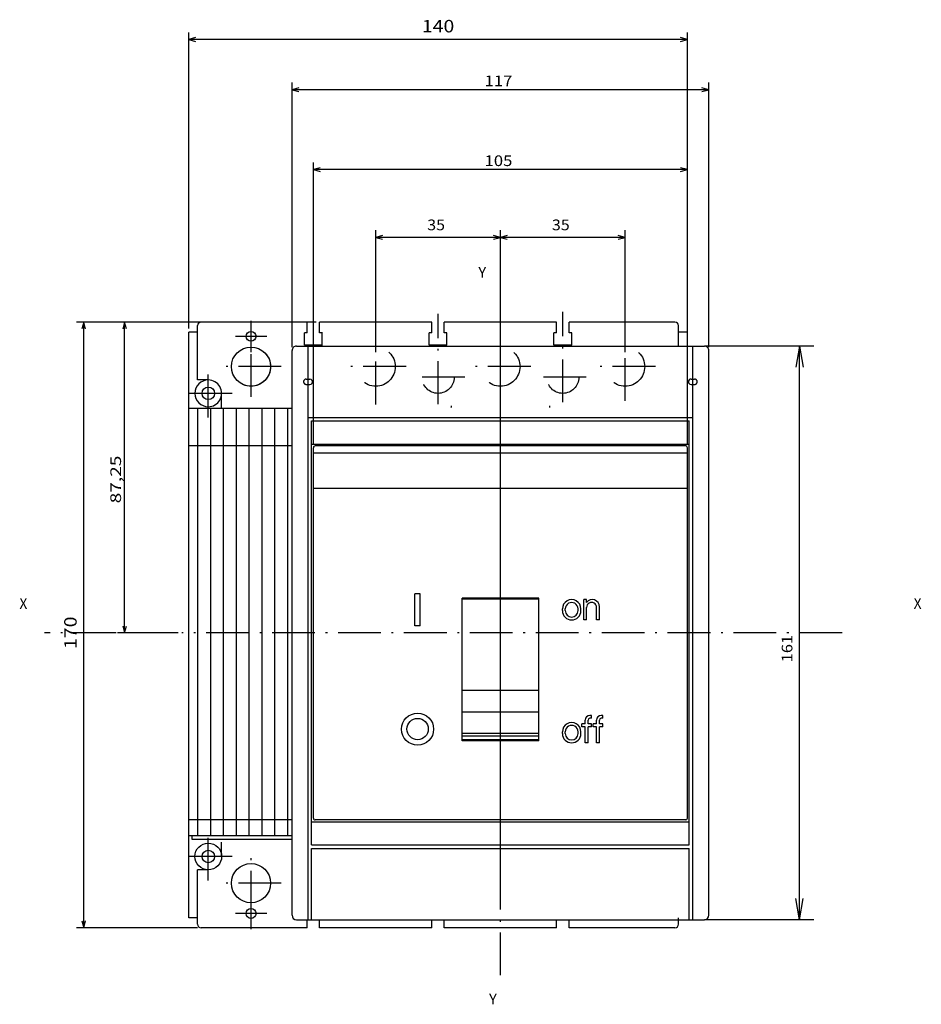
# Model space of a CAD drawing. Extents: x -333 to 766, y 360 to 783.
# Drawn here: x -333 to -80, y 507 to 783 of the extents above; entities that cross this region are included whole.
import ezdxf
from ezdxf.enums import TextEntityAlignment as Align

# ---------------------------------------------------------------- set-up
doc = ezdxf.new("R2010")
doc.units = 0
doc.linetypes.add('DASHDOT', pattern=[18.5, 12, -3, 0.5, -3])
doc.linetypes.add('DASHSPACE', pattern=[30, 12, -18])
doc.layers.get('0').update_dxf_attribs({"linetype": 'CONTINUOUS'})
doc.styles.get("Standard").update_dxf_attribs({"font": 'isocp.shx'})

# ---------------------------------------------------------------- blocks, each defined once
blk = doc.blocks.new('BLOCK53')
at = {"color": 3}
for p, q in [((-68.999969, 58.5), (89.500023, 58.5)), ((-70.249969, 57.25), (-70.249969, -57.25)), ((90.750023, 57.25), (90.750023, -57.25)), ((-70.249969, 54), (-51.249973, 54)), ((-70.249969, 53), (-50.249973, 53)), ((-51.249973, 54), (-50.249973, 54)), ((-50.249977, 54), (90.750023, 54)), ((-50.249973, 53), (-50.249973, -53)), ((-49.249973, 53), (-49.249973, -53)), ((-49.249973, 53), (-42.749973, 53)), ((-42.749973, 53), (-42.749973, -53)), ((-42.749973, 53), (63.250023, 53)), ((63.250023, 53), (63.250023, -53)), ((63.250023, 53), (69.750023, 53)), ((69.750023, 53), (69.750023, -53)), ((70.750023, 54), (70.750023, -54)), ((80.000023, 54), (80.000023, 53.5)), ((81.500023, 54), (81.500023, 53.5)), ((-70.249969, -53), (-50.249973, -53)), ((-70.249969, -54), (-51.249973, -54)), ((-51.249973, -54), (-50.249973, -54)), ((-50.249973, -54), (90.750023, -54)), ((-49.249973, -53), (-42.749973, -53)), ((-42.749973, -53), (63.250023, -53)), ((63.250023, -53), (69.750023, -53)), ((80.000023, -53.5), (80.000023, -54)), ((81.500023, -53.5), (81.500023, -54)), ((-68.999969, -58.5), (89.500023, -58.5))]:
    blk.add_line(p, q, dxfattribs=at)
at = {"color": 3, "linetype": 'DASHSPACE'}
for p, q in [((80.000023, 54.5), (80.000023, 54)), ((81.500023, 54.5), (81.500023, 54)), ((80.000023, -54), (80.000023, -54.5)), ((81.500023, -54), (81.500023, -54.5))]:
    blk.add_line(p, q, dxfattribs=at)
at = {"color": 3}
for centre, radius, start, end in [((-68.999969, 57.25), 1.25, 90.000005, 180.000001), ((89.500023, 57.25), 1.25, 0.000003, 90.000005), ((80.750023, 53.5), 0.75, 180.000001, 0.000003), ((80.750023, -53.5), 0.75, 0.000003, 180.000001), ((-68.999969, -57.25), 1.25, 180.000001, 270), ((89.500023, -57.25), 1.25, 270, 0.000003)]:
    blk.add_arc(centre, radius, start, end, dxfattribs=at)
at = {"color": 3, "linetype": 'DASHSPACE'}
for centre, start, end in [((80.750023, 54.5), 0.000003, 180.000001), ((80.750023, -54.5), 180.000001, 0.000003)]:
    blk.add_arc(centre, 0.75, start, end, dxfattribs=at)
blk = doc.blocks.new('BLOCK54')
at = {"color": 7, "width": 0.977778}
blk.add_text('Y', height=3, rotation=270, dxfattribs=at).set_placement((110, 6.2), (110, 4), align=Align.FIT)
blk = doc.blocks.new('BLOCK55')
at = {"color": 7, "width": 0.977778}
blk.add_text('Y', height=3, rotation=270, dxfattribs=at).set_placement((-94, 3.2), (-94, 1), align=Align.FIT)
blk = doc.blocks.new('BLOCK56')
at = {"color": 7, "width": 0.977776}
blk.add_text('X', height=3, rotation=270, dxfattribs=at).set_placement((17, 135), (17, 132.800003), align=Align.FIT)
blk = doc.blocks.new('BLOCK57')
at = {"color": 7, "width": 0.977776}
blk.add_text('X', height=3, rotation=270, dxfattribs=at).set_placement((17, -116), (17, -118.199997), align=Align.FIT)
blk = doc.blocks.new('BLOCK58')
at = {"color": 7, "width": 1.655909}
blk.add_text('161', height=3, dxfattribs=at).set_placement((2.000031, -81.961731), (9.70001, -81.961731), align=Align.FIT)
blk = doc.blocks.new('BLOCK59')
at = {"color": 7}
for p, q in [((90.500023, 58.5), (164.711548, 58.5)), ((162.711548, -58.5), (162.711548, 58.5)), ((90.500023, -58.5), (164.711548, -58.5))]:
    blk.add_line(p, q, dxfattribs=at)
for points in [[(163.229187, 56.56815), (162.711548, 58.5), (162.193909, 56.56815)], [(162.193909, -56.56815), (162.711548, -58.5), (163.229187, -56.56815)]]:
    blk.add_lwpolyline(points, dxfattribs=at)
at = {"color": 7, "width": 1.677419}
blk.add_text('117', height=3, rotation=270, dxfattribs=at).set_placement((163.711548, 4.45), (163.711548, -3.35), align=Align.FIT)
blk = doc.blocks.new('BLOCK60')
at = {"color": 7}
for p, q in [((63.250027, 52.5), (142.300247, 52.5)), ((140.300247, -52.499985), (140.300247, 52.5)), ((63.250027, -52.499985), (142.300247, -52.499985))]:
    blk.add_line(p, q, dxfattribs=at)
for points in [[(140.817886, 50.56815), (140.300247, 52.5), (139.782608, 50.56815)], [(139.782608, -50.568134), (140.300247, -52.499985), (140.817886, -50.568134)]]:
    blk.add_lwpolyline(points, dxfattribs=at)
at = {"color": 7, "width": 1.451362}
blk.add_text('105', height=3, rotation=270, dxfattribs=at).set_placement((141.300247, 4.450007), (141.300247, -3.349993), align=Align.FIT)
blk = doc.blocks.new('BLOCK61')
at = {"color": 7}
for p, q in [((10.250025, 90.469673), (10.250025, 107.484474)), ((10.250025, 105.484474), (97.500015, 105.484474)), ((97.500015, 51.750046), (97.500015, 107.484474))]:
    blk.add_line(p, q, dxfattribs=at)
for points in [[(12.181876, 106.002113), (10.250025, 105.484474), (12.181876, 104.966835)], [(95.568169, 104.966835), (97.500015, 105.484474), (95.568169, 106.002113)]]:
    blk.add_lwpolyline(points, dxfattribs=at)
at = {"color": 7, "width": 1.468612}
blk.add_text('87,25', height=3, dxfattribs=at).set_placement((46.625023, 106.484474), (60.025024, 106.484474), align=Align.FIT)
blk = doc.blocks.new('BLOCK62')
at = {"color": 7}
for p, q in [((41.952431, 0), (123.289696, 0)), ((121.289696, -35.000042), (121.289696, 0)), ((97.448753, -35.000042), (123.289696, -35.000042))]:
    blk.add_line(p, q, dxfattribs=at)
for points in [[(121.807335, -1.931852), (121.289696, 0), (120.772057, -1.931852)], [(120.772057, -33.068192), (121.289696, -35.000042), (121.807335, -33.068192)]]:
    blk.add_lwpolyline(points, dxfattribs=at)
at = {"color": 7, "width": 1.290568}
blk.add_text('35', height=3, rotation=270, dxfattribs=at).set_placement((123.289696, -14.449974), (123.289696, -19.449974), align=Align.FIT)
blk = doc.blocks.new('BLOCK63')
at = {"color": 7}
for p, q in [((95.666153, 35.000011), (123.289696, 35.000011)), ((121.289696, 0), (121.289696, 35.000011)), ((41.952431, 0), (123.289696, 0))]:
    blk.add_line(p, q, dxfattribs=at)
for points in [[(121.807335, 33.068161), (121.289696, 35.000011), (120.772057, 33.068161)], [(120.772057, 1.931852), (121.289696, 0), (121.807335, 1.931852)]]:
    blk.add_lwpolyline(points, dxfattribs=at)
at = {"color": 7, "width": 1.290568}
blk.add_text('35', height=3, rotation=270, dxfattribs=at).set_placement((123.289696, 20.550432), (123.289696, 15.550432), align=Align.FIT)
blk = doc.blocks.new('BLOCK64')
at = {"color": 7}
for p, q in [((-72.499985, 85.000031), (-72.499985, 118.945084)), ((97.500015, 85.000031), (97.500015, 118.945084)), ((-72.499985, 116.945084), (97.500015, 116.945084))]:
    blk.add_line(p, q, dxfattribs=at)
for points in [[(-70.56813, 117.462723), (-72.499985, 116.945084), (-70.56813, 116.427444)], [(95.568169, 116.427444), (97.500015, 116.945084), (95.568169, 117.462723)]]:
    blk.add_lwpolyline(points, dxfattribs=at)
at = {"color": 7, "width": 1.485046}
blk.add_text('170', height=3.5, dxfattribs=at).set_placement((5.750707, 118.945084), (14.850707, 118.945084), align=Align.FIT)
blk = doc.blocks.new('BLOCK65')
at = {"color": 7}
for p, q in [((95.700012, 87.500038), (178.823654, 87.500038)), ((176.823654, -52.499969), (176.823654, 87.500038)), ((95.700012, -52.499969), (178.823654, -52.499969))]:
    blk.add_line(p, q, dxfattribs=at)
for points in [[(177.341293, 85.568192), (176.823654, 87.500038), (176.306015, 85.568192)], [(176.306015, -50.568119), (176.823654, -52.499969), (177.341293, -50.568119)]]:
    blk.add_lwpolyline(points, dxfattribs=at)
at = {"color": 7, "width": 1.404807}
blk.add_text('140', height=3.5, rotation=270, dxfattribs=at).set_placement((178.823654, 22.050034), (178.823654, 12.950034), align=Align.FIT)

msp = doc.modelspace()

# ---------------------------------------------------------------- linework, layer by layer
at = {"color": 7, "linetype": 'DASHDOT'}
for p, q in [((-198.096567, 640.909857), (-198.096567, 719.18331)), ((-215.596601, 675.230192), (-215.596601, 700.593794)), ((-180.596594, 675.771658), (-180.596594, 701.15737)), ((-268.096605, 689.830183), (-268.096605, 698.630194)), ((-233.096601, 689.830183), (-233.096601, 698.630194)), ((-163.096586, 689.830198), (-163.096586, 698.630178)), ((-163.096525, 676.122526), (-163.096525, 697.178915)), ((-263.696596, 694.230185), (-272.496607, 694.230185)), ((-268.096598, 677.230169), (-268.096598, 694.230169)), ((-233.096579, 675.133696), (-233.096579, 695.396315)), ((-259.596594, 685.730169), (-276.596598, 685.730169)), ((-224.596596, 685.730169), (-241.596598, 685.730169)), ((-189.596536, 685.730169), (-206.596599, 685.730169)), ((-154.596617, 685.730207), (-171.596561, 685.730207)), ((-280.096567, 671.480169), (-280.096567, 684.980009)), ((-208.096609, 682.730185), (-223.096596, 682.730185)), ((-174.012197, 682.730185), (-187.331159, 682.730185)), ((-273.346651, 678.230093), (-286.846491, 678.230093)), ((-198.096567, 649.433508), (-198.096567, 678.343756)), ((-198.096567, 540.359003), (-198.096567, 643.654276)), ((-198.096567, 514.886328), (-198.096567, 641.682592)), ((-305.970049, 610.980186), (-326.077913, 610.980186)), ((-102.164911, 610.980186), (-287.56624, 610.980186)), ((-280.096598, 541.480173), (-280.096598, 554.980177)), ((-273.346598, 548.230177), (-286.846598, 548.230177)), ((-268.096582, 532.230185), (-268.096582, 549.230181)), ((-259.596582, 540.730181), (-276.596575, 540.730181)), ((-268.096582, 527.830175), (-268.096582, 536.630178)), ((-263.696581, 532.230177), (-272.496584, 532.230177))]:
    msp.add_line(p, q, dxfattribs=at)
at = {"color": 7}
for p, q in [((-283.096598, 695.430174), (-283.096598, 697.230177)), ((-252.346601, 698.230177), (-282.096598, 698.230177)), ((-252.346613, 695.230177), (-252.346613, 698.230177)), ((-217.346601, 698.230177), (-248.846613, 698.230177)), ((-248.846613, 695.230177), (-248.846613, 698.230177)), ((-217.346601, 695.230177), (-217.346601, 698.230177)), ((-182.346532, 698.230177), (-213.846602, 698.230177)), ((-213.846602, 695.230177), (-213.846602, 698.230177)), ((-182.346532, 695.230177), (-182.346532, 698.230177)), ((-149.096598, 698.230177), (-178.846533, 698.230177)), ((-178.846533, 695.230177), (-178.846533, 698.230177)), ((-148.096598, 695.430174), (-148.096598, 697.230177)), ((-285.596605, 531.03018), (-285.596605, 695.430174)), ((-283.096598, 695.430174), (-285.596598, 695.430174)), ((-283.096605, 681.980177), (-283.096605, 695.430174)), ((-253.096613, 691.730177), (-253.096613, 695.230177)), ((-252.346613, 695.230177), (-253.096613, 695.230177)), ((-248.096613, 695.230177), (-248.846613, 695.230177)), ((-248.096613, 691.730177), (-248.096613, 695.230177)), ((-248.096601, 691.480185), (-248.096601, 695.430174)), ((-218.096601, 691.730177), (-218.096601, 695.230177)), ((-217.346601, 695.230177), (-218.096601, 695.230177)), ((-213.096602, 695.230177), (-213.846602, 695.230177)), ((-213.096602, 691.730177), (-213.096602, 695.230177)), ((-183.096532, 691.730177), (-183.096532, 695.230177)), ((-182.346532, 695.230177), (-183.096532, 695.230177)), ((-178.096533, 695.230177), (-178.846533, 695.230177)), ((-178.096533, 691.730177), (-178.096533, 695.230177)), ((-145.596598, 695.430174), (-148.096598, 695.430174)), ((-148.096598, 691.480185), (-148.096598, 695.430174)), ((-145.596598, 691.480185), (-145.596598, 695.430174)), ((-248.096613, 691.730177), (-253.096613, 691.730177)), ((-213.096602, 691.730177), (-218.096601, 691.730177)), ((-178.096533, 691.730177), (-183.096532, 691.730177)), ((-110.134836, 691.480192), (-140.846571, 691.480192)), ((-114.134836, 691.480192), (-115.176729, 685.571348)), ((-114.134836, 691.480192), (-113.092951, 685.571348)), ((-114.134836, 530.480192), (-114.134836, 691.480192)), ((-280.096598, 681.980177), (-283.096598, 681.980177)), ((-276.346598, 674.230177), (-276.346598, 678.230177)), ((-256.596567, 673.980177), (-285.596605, 673.980177)), ((-282.996569, 553.980204), (-282.996569, 673.980177)), ((-279.39657, 553.980204), (-279.39657, 673.980177)), ((-275.796564, 553.980204), (-275.796564, 673.980177)), ((-272.196566, 553.980204), (-272.196566, 673.980177)), ((-268.596567, 553.980204), (-268.596567, 673.980177)), ((-264.996569, 553.980204), (-264.996569, 673.980177)), ((-261.396566, 553.980204), (-261.396566, 673.980177)), ((-257.796568, 553.980204), (-257.796568, 673.980177)), ((-256.596567, 663.480188), (-285.596605, 663.480188)), ((-146.096567, 663.480188), (-250.096567, 663.480188)), ((-250.596567, 558.980188), (-250.596567, 662.980188)), ((-145.596567, 661.480158), (-250.596567, 661.480158)), ((-145.596582, 558.976282), (-145.596582, 662.980188)), ((-145.596567, 651.480158), (-250.596567, 651.480158)), ((-220.596567, 621.980171), (-222.096567, 621.980171)), ((-222.096567, 612.980171), (-222.096567, 621.980171)), ((-220.596567, 612.980171), (-220.596567, 621.980171)), ((-208.846567, 580.730171), (-208.846567, 620.730156)), ((-187.346567, 620.730156), (-208.846567, 620.730156)), ((-187.346567, 620.465691), (-208.846567, 620.465691)), ((-187.346567, 580.730171), (-187.346567, 620.730156)), ((-174.696577, 614.630171), (-174.696577, 620.330172)), ((-173.896578, 620.330172), (-174.696577, 620.330172)), ((-173.896578, 619.53017), (-173.896578, 620.330172)), ((-180.696577, 617.230171), (-180.696577, 617.730171)), ((-179.896578, 617.230171), (-179.896578, 617.730171)), ((-176.296577, 617.230171), (-176.296577, 617.730171)), ((-175.496576, 617.230171), (-175.496576, 617.730171)), ((-173.896578, 614.630171), (-173.896578, 618.130171)), ((-171.096577, 614.630171), (-171.096577, 618.130171)), ((-170.296577, 614.630171), (-170.296577, 618.330172)), ((-173.896578, 614.630171), (-174.696577, 614.630171)), ((-170.296577, 614.630171), (-171.096577, 614.630171)), ((-220.596567, 612.980171), (-222.096567, 612.980171)), ((-187.346567, 594.855492), (-208.846567, 594.855492)), ((-187.346567, 588.739026), (-208.846567, 588.739026)), ((-174.296577, 585.430171), (-174.296577, 586.530171)), ((-173.496576, 585.430171), (-173.496576, 586.530171)), ((-172.546577, 587.830172), (-172.996576, 587.830172)), ((-172.546577, 587.030171), (-172.996576, 587.030171)), ((-172.546577, 587.030171), (-172.546577, 587.830172)), ((-171.096577, 585.430171), (-171.096577, 586.530171)), ((-170.296577, 585.430171), (-170.296577, 586.530171)), ((-169.346577, 587.830172), (-169.796577, 587.830172)), ((-169.346577, 587.030171), (-169.796577, 587.030171)), ((-169.346577, 587.030171), (-169.346577, 587.830172)), ((-180.696577, 582.730171), (-180.696577, 583.230171)), ((-179.896578, 582.730171), (-179.896578, 583.230171)), ((-176.296577, 582.730171), (-176.296577, 583.230171)), ((-175.496576, 582.730171), (-175.496576, 583.230171)), ((-175.246576, 584.630171), (-175.246576, 585.430171)), ((-174.296577, 585.430171), (-175.246576, 585.430171)), ((-174.296577, 584.630171), (-175.246576, 584.630171)), ((-174.296577, 580.130171), (-174.296577, 584.630171)), ((-172.546577, 585.430171), (-173.496576, 585.430171)), ((-173.496576, 580.130171), (-173.496576, 584.630171)), ((-172.546577, 584.630171), (-173.496576, 584.630171)), ((-172.546577, 584.630171), (-172.546577, 585.430171)), ((-172.046577, 584.630171), (-172.046577, 585.430171)), ((-171.096577, 585.430171), (-172.046577, 585.430171)), ((-171.096577, 584.630171), (-172.046577, 584.630171)), ((-171.096577, 580.130171), (-171.096577, 584.630171)), ((-169.346577, 585.430171), (-170.296577, 585.430171)), ((-170.296577, 580.130171), (-170.296577, 584.630171)), ((-169.346577, 584.630171), (-170.296577, 584.630171)), ((-169.346577, 584.630171), (-169.346577, 585.430171)), ((-187.346567, 582.791208), (-208.846567, 582.791208)), ((-187.346567, 581.988461), (-208.846567, 581.988461)), ((-187.346567, 580.994667), (-208.846567, 580.994667)), ((-187.346567, 580.730171), (-208.846567, 580.730171)), ((-173.496576, 580.130171), (-174.296577, 580.130171)), ((-170.296577, 580.130171), (-171.096577, 580.130171)), ((-256.596567, 558.480188), (-285.596605, 558.480188)), ((-235.596567, 558.480188), (-250.096567, 558.480188)), ((-225.596582, 558.480188), (-235.596567, 558.480188)), ((-170.596598, 558.480188), (-225.596582, 558.480188)), ((-160.596598, 558.480188), (-170.596598, 558.480188)), ((-146.096567, 558.480188), (-160.596598, 558.480188)), ((-256.596567, 553.980204), (-285.596605, 553.980204)), ((-284.596567, 552.980204), (-284.596567, 553.980204)), ((-256.596567, 552.980204), (-284.596567, 552.980204)), ((-276.346598, 548.230181), (-276.346598, 552.230181)), ((-280.096598, 544.480181), (-283.096598, 544.480181)), ((-283.096598, 531.03018), (-283.096598, 544.480177)), ((-114.134836, 530.480192), (-115.176722, 536.389036)), ((-114.134836, 530.480192), (-113.092943, 536.389036)), ((-283.096598, 531.03018), (-285.596598, 531.03018)), ((-283.096598, 529.230177), (-283.096598, 531.03018)), ((-148.096598, 529.230192), (-148.096598, 531.030195)), ((-252.346601, 528.230177), (-282.096598, 528.230177)), ((-252.346613, 528.2302), (-252.346613, 530.480192)), ((-248.846613, 528.2302), (-248.846613, 530.480192)), ((-217.346601, 528.230192), (-248.846613, 528.2302)), ((-217.346601, 528.230192), (-217.346601, 530.480192)), ((-213.846602, 528.230192), (-213.846602, 530.480192)), ((-182.346532, 528.230192), (-213.846602, 528.230192)), ((-182.346532, 528.230192), (-182.346532, 530.480192)), ((-178.846533, 528.230192), (-178.846533, 530.480192)), ((-149.096594, 528.230192), (-178.846533, 528.230192)), ((-110.134829, 530.480192), (-140.846571, 530.480192))]:
    msp.add_line(p, q, dxfattribs=at)
at = {"color": 211}
for p, q in [((-218.096601, 693.730177), (-218.096601, 695.230177)), ((-213.096601, 693.730177), (-213.096601, 695.230177))]:
    msp.add_line(p, q, dxfattribs=at)
at = {"color": 3}
for p, q in [((-146.096582, 663.480188), (-250.096567, 663.480188)), ((-236.596567, 558.480204), (-250.096567, 558.480204)), ((-225.096567, 558.480204), (-236.596567, 558.480204)), ((-200.546017, 558.480204), (-225.096567, 558.480204)), ((-171.096582, 558.480204), (-195.647288, 558.480204)), ((-159.596582, 558.480204), (-171.096582, 558.480204)), ((-146.096582, 558.480204), (-159.596582, 558.480204))]:
    msp.add_line(p, q, dxfattribs=at)
at = {"color": 7}
for centre, radius in [((-268.096605, 694.230185), 1.400005), ((-268.096598, 685.730169), 5.500001), ((-280.09659, 678.230185), 1.750006), ((-221.346567, 583.980171), 4.5), ((-221.346567, 583.980171), 3), ((-280.096598, 548.230177), 3.750001), ((-280.096598, 548.230181), 1.749999), ((-268.096582, 540.730181), 5.499997), ((-268.096582, 532.230177), 1.4)]:
    msp.add_circle(centre, radius, dxfattribs=at)
at = {"color": 7, "linetype": 'DASHSPACE'}
for centre, radius in [((-268.096598, 685.730169), 5.500001), ((-233.096598, 685.730169), 5.500001), ((-198.096567, 685.730169), 5.500031), ((-163.09659, 685.730207), 5.499972), ((-215.596601, 682.730185), 4.499993), ((-180.596594, 682.730185), 4.5)]:
    msp.add_circle(centre, radius, dxfattribs=at)
at = {"color": 7}
for centre, radius, start, end in [((-282.096598, 697.230177), 1.000004, 90.000047, 180.000481), ((-149.09659, 697.230185), 0.999995, 359.999809, 90.000231), ((-280.096506, 678.230123), 3.750106, 90.001424, 269.998571), ((-280.096567, 678.230093), 3.74992, 269.999554, 90.000409), ((-215.596607, 674.7302), 3.750024, 352.337457, 359.999973), ((-180.5966, 674.730185), 3.750007, 180.000125, 187.6623), ((-250.096567, 662.980188), 0.5, 90, 180.000003), ((-146.096567, 662.980188), 0.5, 0.000001, 90), ((-178.096577, 617.730171), 2.6, 0.000001, 180.000003), ((-178.096577, 617.730171), 1.8, 0.000001, 180.000003), ((-172.296577, 618.330172), 2, 0.000001, 143.130102), ((-172.496576, 618.130171), 1.4, 0.000001, 180.000003), ((-178.096577, 617.230171), 2.6, 180.000003, 0.000001), ((-178.096577, 617.230171), 1.8, 180.000003, 0.000001), ((-172.996576, 586.530171), 1.3, 90.00001, 180.000003), ((-172.996576, 586.530171), 0.5, 90.00001, 180.000003), ((-169.796577, 586.530171), 1.3, 90.00001, 180.000003), ((-169.796577, 586.530171), 0.5, 90.00001, 180.000003), ((-178.096577, 583.230171), 2.6, 0.000001, 180.000003), ((-178.096577, 583.230171), 1.8, 0.000001, 180.000003), ((-178.096577, 582.730171), 2.6, 180.000003, 0.000001), ((-178.096577, 582.730171), 1.8, 180.000003, 0.000001), ((-250.096567, 558.980188), 0.5, 180.000003, 270.000005), ((-146.096567, 558.980188), 0.5, 270.000005, 359.552377), ((-282.096598, 529.230177), 1, 180.000009, 269.999991), ((-149.09659, 529.230185), 0.999995, 269.999773, 0.000192)]:
    msp.add_arc(centre, radius, start, end, dxfattribs=at)
at = {"color": 3}
for centre, start, end in [((-250.096567, 662.980188), 90, 180.000003), ((-146.096582, 662.980188), 0.000001, 90), ((-250.096567, 558.980204), 180.000003, 270.000005), ((-146.096582, 558.980204), 270.000005, 0.000001)]:
    msp.add_arc(centre, 0.5, start, end, dxfattribs=at)

# ---------------------------------------------------------------- block references
at = {"rotation": 90}
for name in ['BLOCK65', 'BLOCK59', 'BLOCK60', 'BLOCK63', 'BLOCK62', 'BLOCK54', 'BLOCK64', 'BLOCK61', 'BLOCK53', 'BLOCK56', 'BLOCK57', 'BLOCK58', 'BLOCK55']:
    msp.add_blockref(name, (-198.096567, 600.730162), dxfattribs=at)

doc.saveas('drawing.dxf')
